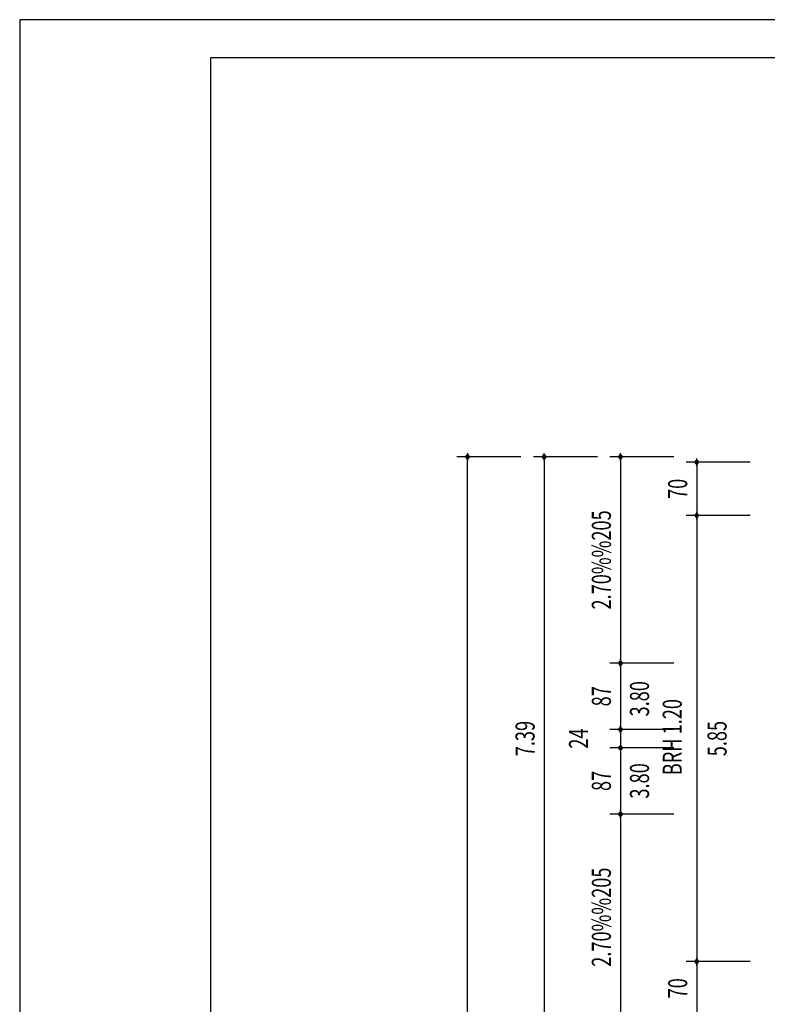
# Model space of a CAD drawing. Extents: x -2 to 131, y -77 to -2.
# Drawn here: x 73 to 82, y -45 to -32 of the extents above; entities that cross this region are included whole.
import ezdxf
from ezdxf.enums import TextEntityAlignment as Align

# ---------------------------------------------------------------- set-up
doc = ezdxf.new("R2010")
doc.units = 0
doc.header["$LTSCALE"] = 0.3
doc.header["$MEASUREMENT"] = 0
doc.linetypes.add('AUSGEZOGEN', pattern=[0])
doc.layers.get('0').update_dxf_attribs({"linetype": 'AUSGEZOGEN'})
doc.layers.add('A01AVERMD100---', color=4, linetype='AUSGEZOGEN')
doc.layers.add('A01AVERMD50----', color=4, linetype='AUSGEZOGEN')
doc.styles.add('SIMPLEX7', font='SIMPLEXD', dxfattribs={"width": 0.7})

# ---------------------------------------------------------------- blocks, each defined once
blk = doc.blocks.new('PUNKT')
for p, q in [((2.5, 0), (-2.5, 0)), ((-0.88, 0.88), (0.88, -0.88)), ((0.88, 0.88), (-0.88, -0.88)), ((0, 1.25), (0, -1.25))]:
    blk.add_line(p, q)
for points in [[(1.25, 0), (0.88, 0.88), (0, 1.25), (-0.88, 0.88), (-1.25, 0), (-0.88, -0.88), (0, -1.25), (0.88, -0.88)], [(0.52, 0), (0.36, 0.36), (0, 0.52), (-0.36, 0.36), (-0.52, 0), (-0.36, -0.36), (0, -0.52), (0.36, -0.36)]]:
    blk.add_lwpolyline(points, close=True)

msp = doc.modelspace()

# ---------------------------------------------------------------- linework, layer by layer
at = {"color": 253}
msp.add_lwpolyline([(72.644, -76.861), (130.644, -76.861), (130.644, -32.311), (72.644, -32.311)], close=True, dxfattribs=at)
msp.add_lwpolyline([(75.144, -76.361), (130.144, -76.361), (130.144, -32.811), (75.144, -32.811)], close=True)
at = {"layer": 'A01AVERMD100---'}
for p, q in [((79.211, -38.044), (78.371, -38.044)), ((78.511, -65.784), (78.511, -38.064)), ((80.216, -38.044), (79.376, -38.044)), ((79.516, -38.064), (79.516, -45.414)), ((82.216, -38.114), (81.376, -38.114)), ((81.516, -38.134), (81.516, -38.794)), ((82.216, -38.814), (81.376, -38.814)), ((81.516, -38.834), (81.516, -44.644)), ((82.216, -44.664), (81.376, -44.664)), ((81.516, -44.684), (81.516, -45.344))]:
    msp.add_line(p, q, dxfattribs=at)
at = {"layer": 'A01AVERMD50----'}
for p, q in [((81.216, -38.044), (80.376, -38.044)), ((80.516, -38.064), (80.516, -40.729)), ((81.216, -40.749), (80.376, -40.749)), ((80.516, -40.769), (80.516, -41.599)), ((81.216, -41.619), (80.376, -41.619)), ((80.516, -41.619), (80.516, -41.859)), ((81.216, -41.859), (80.376, -41.859)), ((80.516, -41.879), (80.516, -42.709)), ((81.216, -42.729), (80.376, -42.729)), ((80.516, -42.749), (80.516, -45.414))]:
    msp.add_line(p, q, dxfattribs=at)

# ---------------------------------------------------------------- block references
at = {"layer": 'A01AVERMD100---', "xscale": 0.02, "yscale": 0.02, "zscale": 0.02}
for p, rotation in [((78.511, -38.044), 90), ((79.516, -38.044), 270), ((81.516, -38.114), 270), ((81.516, -38.814), 270), ((81.516, -44.664), 270)]:
    msp.add_blockref('PUNKT', p, dxfattribs=dict(at, rotation=rotation))
at = {"layer": 'A01AVERMD50----', "xscale": 0.02, "yscale": 0.02, "zscale": 0.02}
for p, rotation in [((80.516, -38.044), 270), ((80.516, -40.749), 270), ((80.516, -41.619), 270), ((80.516, -41.859), 90), ((80.516, -42.729), 270)]:
    msp.add_blockref('PUNKT', p, dxfattribs=dict(at, rotation=rotation))

# ---------------------------------------------------------------- texts
at = {"layer": 'A01AVERMD100---', "color": 3, "style": 'SIMPLEX7', "width": 0.7}
for s, p in [('70', (81.266, -38.464)), ('7.39', (79.266, -41.739)), ('5.85', (81.782, -41.739)), ('70', (81.266, -45.014))]:
    msp.add_text(s, height=0.25, rotation=90, dxfattribs=at).set_placement(p, align=Align.MIDDLE_CENTER)
at = {"layer": 'A01AVERMD50----', "color": 3, "style": 'SIMPLEX7', "width": 0.7}
for s, p in [('2.70%%205', (80.266, -39.396)), ('87', (80.266, -41.184)), ('24', (79.966, -41.739)), ('87', (80.266, -42.294)), ('2.70%%205', (80.266, -44.081))]:
    msp.add_text(s, height=0.25, rotation=90, dxfattribs=at).set_placement(p, align=Align.MIDDLE_CENTER)
for s, p in [('3.80', (80.891, -41.217)), ('BRH 1.20', (81.32, -41.72)), ('3.80', (80.891, -42.294))]:
    msp.add_text(s, height=0.25, rotation=90, dxfattribs=at).set_placement(p, align=Align.CENTER)

doc.saveas('drawing.dxf')
